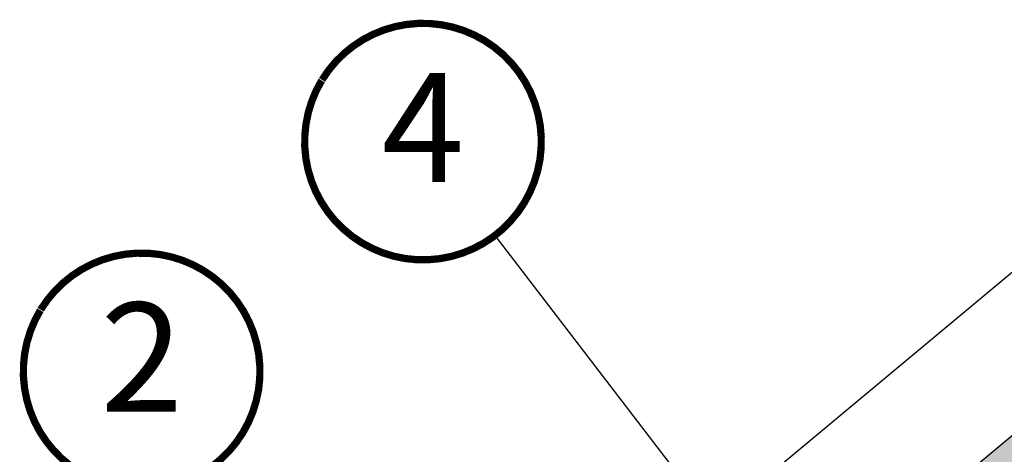
# Model space of a CAD drawing. Units: millimetres. Extents: x -2952 to 7109, y -2530 to 4806.
# Drawn here: x 1011 to 1281, y 975 to 1095 of the extents above; entities that cross this region are included whole.
import ezdxf
from ezdxf.enums import TextEntityAlignment as Align

# ---------------------------------------------------------------- set-up
doc = ezdxf.new("R2010")
doc.units = ezdxf.units.MM
doc.header["$LTSCALE"] = 20
doc.header["$MEASUREMENT"] = 0
doc.linetypes.add('AUSGEZOGEN', pattern=[0])
for name, color, linetype in [('KOTY POPISY', 1, 'Continuous'), ('KRYTINA', 8, 'AUSGEZOGEN'), ('ZATEPLOVACI SADA', 6, 'Continuous')]:
    doc.layers.add(name, color=color, linetype=linetype)
doc.styles.add('Verdana', font='verdana.ttf')

# ---------------------------------------------------------------- blocks, each defined once
blk = doc.blocks.new('Position_1_10')
at = {"layer": 'KOTY POPISY', "const_width": 2}
blk.add_lwpolyline([(-27.72584569558762, 16.95663529314379, -680.2406413038243), (-27.82507533244893, 16.79330767727834, 1.773395182032496)], format="xyb", dxfattribs=at)
at = {"layer": 'KOTY POPISY', "style": 'Verdana'}
blk.add_attdef('POS', text='', height=30, dxfattribs=at).set_placement((1.523403625469655e-11, 2.41016095969826e-11), align=Align.MIDDLE)
blk = doc.blocks.new('Ziegel_laengs')
at = {"layer": 'KRYTINA'}
h = blk.add_hatch(color=256, dxfattribs=at)
h.dxf.hatch_style = 1
h.paths.add_polyline_path([(-2.051104381833284, -0.397311260607097, -0.3788648489500132), (1.922927247751431, -0.5128348528953666), (9.631894065960296, -7.743172562682901, 0.3201013092034004), (11.9339436066075, -8.052994036292944), (19.00603869284532, -4.318813842296663), (26.68498731994714, 2.086945127748834), (8.428574255316562, 23.97194871499079), (-297.837836644303, -231.5146945892308), (-298.7289597231511, -232.4987173865255, 0.296739020929863), (-302.0115088037055, -252.9642015831739), (-295.8307612811886, -266.954853418873), (-283.0596348560066, -256.3012129755757, 0.1989139032096079), (-281.9935432751163, -254.2675950429985), (-280.6785930400101, -239.7205020132848, -0.3873854599025922), (-277.6977089613065, -236.9905817600279), (-264.68996150356, -237.0280698810048, 0.3625006154229601), (-261.7439864465832, -234.5575339987888), (-261.1175249252683, -231.0638148595776, -0.3639671704184579), (-247.311956853775, -219.5168660467246), (-242.4066266207965, -219.5310007795881, 0.3138716756598345), (-239.5974540879834, -217.5651904813621), (-230.458019350519, -192.6784596857402, -0.1316522774067889), (-227.4767569928126, -188.4468042855513)])
for p, q in [((-2.268343563108829, 36.79495419804636), (8.428574255316562, 23.97194871499079)), ((8.428574255316562, 23.97194871499079), (-297.8379303814691, -231.514772784531)), ((26.68498731994714, 2.086945127748834), (8.428574255316562, 23.97194871499079)), ((26.68498731994714, 2.086945127748834), (19.00603869284441, -4.318813842296947)), ((-2.051105804024701, -0.397312446995727), (-227.4767569928126, -188.446804285551)), ((9.631894065961205, -7.743172562682446), (1.922927247751431, -0.5128348528955371)), ((11.9339436066075, -8.052994036293228), (19.0060386928435, -4.318813842297629)), ((-91.45864799284118, -14.42557696765601), (-316.7874485410575, -202.3942762537776)), ((-230.4580378896617, -192.6784491658677), (-239.5974117365886, -217.5652467906347)), ((-316.7878551066287, -202.3947251622698), (-317.9614860972397, -203.6905872726947)), ((-242.4222240869376, -219.5309558354137), (-247.2937288181229, -219.5169185708978)), ((-317.9307234650123, -240.4625588506701), (-322.2990052364594, -230.5747792006977)), ((-297.837836644303, -231.5146945892311), (-298.7295606595007, -232.4992452103569)), ((-261.1143365522539, -231.0460335921811), (-261.7439317751869, -234.5574444323001)), ((-264.7055575304757, -237.0280249335037), (-277.6821129343043, -236.9906267075293)), ((-317.9307637710126, -240.462458028965), (-295.8308291916064, -266.9549100695667)), ((-281.9935201565995, -254.2676149335916), (-280.6786166173551, -239.7204871987805)), ((-295.8307612811886, -266.9548534188734), (-302.026052047835, -252.9312817034283)), ((-283.0596348560066, -256.3012129755757), (-295.8308550183547, -266.9549316141728))]:
    blk.add_line(p, q, dxfattribs=at)
for centre, radius, start, end in [((-0.1293766908192993, -2.700995848737819), 3.000000000000001, 46.8350285764284, 129.8347761037792), ((11.00009669167503, -6.284398565454637), 2, 226.835028576429, 297.8347761037622), ((-221.0709980227666, -196.1257529126537), 10, 129.8347660858496, 159.8347600904969), ((-299.4311414664253, -220.4723400350667), 25.00000000000001, 137.8355950380854, 203.8347840821889), ((-242.4135627943069, -216.531008798016), 3.000000000000001, 269.8347517678653, 339.8347650994351), ((-247.3341064147744, -233.516848525176), 14.00000000000001, 89.83477407967312, 169.8348127335419), ((-284.646471813684, -245.2534629457168), 19.00000000000001, 137.8347754153808, 203.8347840821889), ((-264.6968962378451, -234.0280778961055), 3.000000000000001, 269.8347517678653, 349.8347904217208), ((-277.6907742269341, -239.9905737449271), 3.000000000000001, 89.83474675890706, 174.834784413546), ((-284.9813625470206, -253.997528387445), 3.000000000000001, 309.8347710948144, 354.8349943281738)]:
    blk.add_arc(centre, radius, start, end, dxfattribs=at)

msp = doc.modelspace()

# ---------------------------------------------------------------- linework, layer by layer
at = {"layer": 'KOTY POPISY'}
msp.add_line((1141.136100786659, 1035.574876220845), (1273.503021851519, 862.8497723570481), dxfattribs=at)

# ---------------------------------------------------------------- block references
for p, values in [((1121.367311340953, 1061.371096173575), {'POS': '4'}), ((1044.090003137077, 998.2359235934291), {'POS': '2'})]:
    msp.add_blockref('Position_1_10', p, dxfattribs=at).add_auto_attribs(values)
at = {"layer": 'ZATEPLOVACI SADA'}
msp.add_blockref('Ziegel_laengs', (1380.995725626277, 1045.214804194585), dxfattribs=at)

doc.saveas('drawing.dxf')
